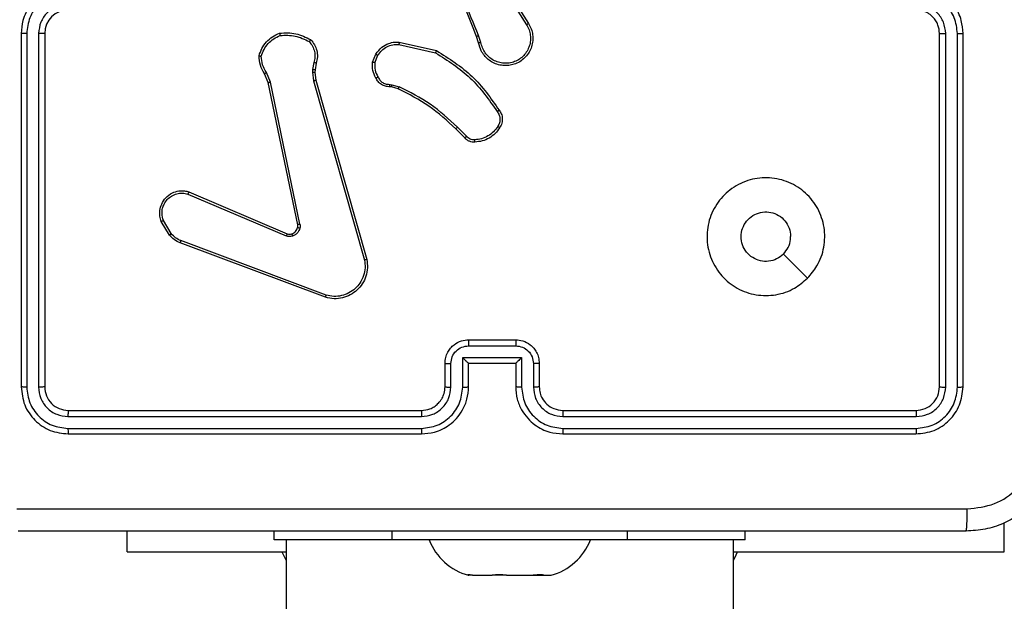
# Model space of a CAD drawing. Units: millimetres. Extents: x -892 to 491, y -203 to 499.
# Drawn here: x -67 to -59, y 51 to 55 of the extents above; entities that cross this region are included whole.
import ezdxf

# ---------------------------------------------------------------- set-up
doc = ezdxf.new("R2010")
doc.units = ezdxf.units.MM
doc.header["$PDSIZE"] = -1
doc.layers.add('VP-DIM', color=7, linetype='Continuous')
doc.layers.add('VP-EQ', color=7, linetype='Continuous', true_color=0x8a3492)
doc.dimstyles.get("Standard").update_dxf_attribs({"dimtxt": 14, "dimasz": 20, "dimexe": 20, "dimexo": 50, "dimgap": 20, "dimtad": 0, "dimdec": 0, "dimzin": 0, "dimdsep": 46, "dimtxsty": 'Standard', "dimcen": -0.09, "dimadec": 0, "dimazin": 0, "dimtfac": 1, "dimtdec": 4, "dimtofl": 0, "dimtmove": 0, "dimatfit": 3, "dimfxl": 70, "dimfxlon": 1, "dimtolj": 1, "dimtzin": 0, "dimarcsym": 0})

# ---------------------------------------------------------------- blocks, each defined once
blk = doc.blocks.new('*D102')
at = {"layer": 'Defpoints', "color": 0}
for p in [(270.1242, 478.863), (-247.6758, 18.863), (270.1242, 18.863)]:
    blk.add_point(p, dxfattribs=at)
at = {"layer": 'VP-DIM', "color": 0, "lineweight": -2}
for p, q in [((-247.6758, 408.863), (-247.6758, 498.863)), ((270.1242, 408.863), (270.1242, 498.863)), ((-227.6758, 478.863), (-26.3322, 478.863)), ((250.1242, 478.863), (46.3344, 478.863))]:
    blk.add_line(p, q, dxfattribs=at)
at = {"layer": 'VP-DIM', "color": 0}
for points in [[(-227.6758, 482.1963), (-227.6758, 475.5296), (-247.6758, 478.863)], [(250.1242, 475.5296), (250.1242, 482.1963), (270.1242, 478.863)]]:
    blk.add_solid(points, dxfattribs=at)
at = {"layer": 'VP-DIM', "color": 0, "insert": (10.0011, 478.863), "char_height": 14, "attachment_point": 5}
blk.add_mtext('\\A1;518', dxfattribs=at)
blk = doc.blocks.new('*D104')
at = {"layer": 'Defpoints', "color": 0}
for p in [(-62.8508, 60.7755), (-63.9508, -23.0495), (414.5992, -23.0495)]:
    blk.add_point(p, dxfattribs=at)
at = {"layer": 'VP-DIM', "color": 0, "lineweight": -2}
for p, q in [((414.5992, 60.7755), (414.5992, 80.7755)), ((344.5992, 60.7755), (434.5992, 60.7755)), ((344.5992, -23.0495), (434.5992, -23.0495)), ((414.5992, -23.0495), (414.5992, -43.0495))]:
    blk.add_line(p, q, dxfattribs=at)
at = {"layer": 'VP-DIM', "color": 0}
for points in [[(417.9325, 40.7755), (411.2658, 40.7755), (414.5992, 60.7755)], [(411.2658, -3.0495), (417.9325, -3.0495), (414.5992, -23.0495)]]:
    blk.add_solid(points, dxfattribs=at)
at = {"layer": 'VP-DIM', "color": 0, "insert": (414.5992, 21.7058), "char_height": 14, "attachment_point": 5, "rotation": 90}
blk.add_mtext('\\A1;84', dxfattribs=at)
blk = doc.blocks.new('1465')
at = {"color": 7, "linetype": 'Continuous', "lineweight": 25}
for p, q in [((-560.1121, 41.4347), (-559.92, 41.1293)), ((-560.0955, 41.4459), (-559.9032, 41.1401)), ((-564.2124, 41.0553), (-564.2124, 38.0553)), ((-564.1649, 41.0549), (-564.165, 38.0529)), ((-564.0649, 41.0549), (-564.0649, 38.0529)), ((-564.0124, 41.0553), (-564.0124, 38.0553)), ((-561.002, 40.9825), (-560.6847, 40.91)), ((-560.327, 40.975), (-560.3448, 41.0307)), ((-560.3073, 40.9783), (-560.3268, 41.0392)), ((-556.4124, 38.0553), (-556.4124, 41.0553)), ((-556.3598, 38.0529), (-556.3599, 41.0549)), ((-556.2598, 38.0529), (-556.2598, 41.0549)), ((-556.2124, 38.0553), (-556.2124, 41.0553)), ((-561.0038, 40.9624), (-560.6932, 40.8917)), ((-561.2273, 40.8109), (-561.1996, 40.8805)), ((-561.2078, 40.8069), (-561.1827, 40.8701)), ((-561.7366, 40.7482), (-561.7376, 40.7257)), ((-561.7376, 40.7257), (-561.729, 40.6525)), ((-561.7257, 40.8088), (-561.7366, 40.7482)), ((-561.7162, 40.7475), (-561.7172, 40.7251)), ((-561.7063, 40.8029), (-561.7162, 40.7475)), ((-562.1146, 40.6387), (-562.1461, 40.7134)), ((-562.0955, 40.6425), (-562.13, 40.7244)), ((-561.8446, 39.4355), (-562.0955, 40.6425)), ((-561.729, 40.6525), (-561.2962, 39.1315)), ((-561.7172, 40.7251), (-561.7094, 40.6582)), ((-561.7094, 40.6582), (-561.2765, 39.1368)), ((-561.8637, 39.432), (-562.1146, 40.6387)), ((-561.066, 40.601), (-561.0804, 40.603)), ((-561.0797, 40.6228), (-561.0634, 40.6206)), ((-561.0091, 40.5846), (-561.066, 40.601)), ((-561.0634, 40.6206), (-561.0011, 40.6026)), ((-560.4452, 40.1697), (-560.521, 40.2455)), ((-560.4302, 40.1825), (-560.5068, 40.2592)), ((-562.7963, 39.6924), (-561.9603, 39.3361)), ((-562.7888, 39.7117), (-561.952, 39.3551)), ((-562.9524, 39.344), (-563.0219, 39.4602)), ((-562.9374, 39.3558), (-563.0042, 39.4673)), ((-561.6283, 38.8152), (-562.8617, 39.278)), ((-561.6222, 38.8335), (-562.8553, 39.2962)), ((-560.4125, 38.4032), (-560.0122, 38.4032)), ((-560.4124, 38.4553), (-560.0124, 38.4553)), ((-560.4625, 38.3031), (-559.9622, 38.3031)), ((-560.4625, 38.053), (-560.4625, 38.3031)), ((-559.9622, 38.3031), (-559.9622, 38.053)), ((-560.6124, 38.0553), (-560.6124, 38.2553)), ((-560.5626, 38.053), (-560.5626, 38.2531)), ((-560.4124, 38.0553), (-560.4124, 38.2553)), ((-560.4124, 38.2553), (-560.4124, 38.2553)), ((-560.4124, 38.2553), (-560.0124, 38.2553)), ((-560.0124, 38.2553), (-560.0124, 38.0553)), ((-560.0124, 38.2553), (-560.0123, 38.2553)), ((-559.8621, 38.2531), (-559.8621, 38.053)), ((-559.8124, 38.2553), (-559.8124, 38.0553)), ((-563.8147, 37.8027), (-560.8128, 37.8028)), ((-563.8124, 37.8553), (-560.8124, 37.8553)), ((-559.6124, 37.8553), (-556.6124, 37.8553)), ((-559.612, 37.8028), (-556.61, 37.8027)), ((-563.8147, 37.7027), (-560.8128, 37.7027)), ((-563.8124, 37.6553), (-560.8124, 37.6553)), ((-559.6124, 37.6553), (-556.6124, 37.6553)), ((-559.612, 37.7027), (-556.61, 37.7027)), ((-563.3124, 36.6553), (-563.3124, 36.8303)), ((-562.0624, 36.7553), (-562.0624, 36.8303)), ((-558.0624, 36.7553), (-558.0624, 36.8303)), ((-561.0624, 36.7553), (-562.0624, 36.7553)), ((-561.9624, 36.7553), (-561.9624, -27.4447)), ((-559.0624, 36.7553), (-561.0624, 36.7553)), ((-558.0624, 36.7553), (-559.0624, 36.7553)), ((-558.1624, -27.4447), (-558.1624, 36.7553)), ((-563.3124, 36.6553), (-561.9624, 36.6553)), ((-558.1624, 36.6553), (-555.8624, 36.6553)), ((-560.4152, 36.4568), (-560.4113, 36.4553)), ((-560.4124, 36.4553), (-560.4113, 36.4553)), ((-560.3786, 36.4553), (-560.4113, 36.4553)), ((-560.3786, 36.4553), (-560.3894, 36.4568)), ((-560.3786, 36.4553), (-560.2127, 36.4553)), ((-560.2019, 36.4568), (-560.2127, 36.4553)), ((-560.0905, 36.4553), (-560.2127, 36.4553)), ((-560.0905, 36.4553), (-560.1053, 36.4568)), ((-560.0905, 36.4553), (-559.8638, 36.4553)), ((-559.849, 36.4568), (-559.8638, 36.4553)), ((-559.8638, 36.4553), (-559.7743, 36.4553)), ((-559.7743, 36.4553), (-559.7783, 36.4568)), ((-559.7743, 36.4553), (-559.7124, 36.4553))]:
    blk.add_line(p, q, dxfattribs=at)
at = {"color": 8, "linetype": 'Continuous', "lineweight": 25}
for p, q in [((-555.8624, 36.6553), (-555.8624, 36.9018)), ((-561.0624, 36.7553), (-561.0624, 36.8303)), ((-559.0624, 36.7553), (-559.0624, 36.8303))]:
    blk.add_line(p, q, dxfattribs=at)
at = {"color": 7, "linetype": 'Continuous', "lineweight": 25, "flags": 128}
for points in [[(-557.534, 38.9769), (-557.6364, 39.0793), (-557.7388, 39.1818)], [(-561.9974, 36.6553), (-561.9732, 36.6027), (-561.9624, 36.5834)], [(-558.1624, 36.5834), (-558.151, 36.6036), (-558.1274, 36.6553)]]:
    blk.add_lwpolyline(points, dxfattribs=at)
at = {"color": 7, "linetype": 'Continuous', "lineweight": 25}
for centre, radius, start, end in [((-563.8124, 41.0553), 0.2, 90.00049, 179.99877), ((-560.2828, 36.937), 0.4988, 201.36341, 254.94628), ((-559.8419, 36.937), 0.4988, 285.05372, 338.63659)]:
    blk.add_arc(centre, radius, start, end, dxfattribs=at)
for points, knots in [([(-560.3448, 41.0307), (-560.4067, 41.1833), (-560.5306, 41.4885), (-560.5346, 41.8179), (-560.5367, 41.9826)], [0, 0, 0, 0, 0.499999, 1, 1, 1, 1]), ([(-560.327, 41.0391), (-560.3696, 41.1381), (-560.4548, 41.3361), (-560.4889, 41.5489), (-560.506, 41.6553)], [0, 0, 0, 0, 0.499986, 1, 1, 1, 1]), ([(-563.8124, 41.4553), (-563.8474, 41.4526), (-563.9151, 41.4475), (-564.0061, 41.4091), (-564.0799, 41.3569), (-564.1501, 41.279), (-564.2025, 41.1766), (-564.2093, 41.0924), (-564.2124, 41.0553)], [0, 0, 0, 0, 0.167543, 0.323001, 0.466359, 0.597606, 0.822851, 1, 1, 1, 1]), ([(-563.8147, 41.4051), (-563.8604, 41.3996), (-563.9517, 41.3885), (-564.0492, 41.3214), (-564.1075, 41.2511), (-564.1519, 41.1699), (-564.1597, 41.1008), (-564.1649, 41.0549)], [0, 0, 0, 0, 0.2496193, 0.4992358, 0.6235737, 0.749877, 1, 1, 1, 1]), ([(-556.2124, 41.0553), (-556.2154, 41.0923), (-556.2222, 41.1765), (-556.2745, 41.2789), (-556.3447, 41.3568), (-556.4185, 41.4091), (-556.5096, 41.4475), (-556.5773, 41.4526), (-556.6124, 41.4553)], [0, 0, 0, 0, 0.176944, 0.402126, 0.533388, 0.676799, 0.83234, 1, 1, 1, 1]), ([(-556.2598, 41.0549), (-556.2654, 41.1007), (-556.2766, 41.1922), (-556.3566, 41.3083), (-556.4725, 41.3891), (-556.5642, 41.3998), (-556.6101, 41.4051)], [0, 0, 0, 0, 0.249911, 0.499852, 0.749545, 1, 1, 1, 1]), ([(-563.8147, 41.305), (-563.8475, 41.3012), (-563.9129, 41.2936), (-563.9957, 41.2359), (-564.0529, 41.153), (-564.0609, 41.0876), (-564.0649, 41.0549)], [0, 0, 0, 0, 0.2504569, 0.5001579, 0.7500981, 1, 1, 1, 1]), ([(-556.4124, 41.0553), (-556.4149, 41.0799), (-556.4188, 41.1177), (-556.4429, 41.1639), (-556.4663, 41.1935), (-556.4915, 41.2155), (-556.5199, 41.2337), (-556.5593, 41.2509), (-556.593, 41.2537), (-556.6124, 41.2553)], [0, 0, 0, 0, 0.233627, 0.360009, 0.492476, 0.592726, 0.679022, 0.814848, 1, 1, 1, 1]), ([(-556.3599, 41.0549), (-556.3639, 41.0876), (-556.3719, 41.153), (-556.429, 41.2359), (-556.5118, 41.2936), (-556.5773, 41.3012), (-556.6101, 41.305)], [0, 0, 0, 0, 0.2498888, 0.4998418, 0.7495445, 1, 1, 1, 1]), ([(-562.0177, 41.0582), (-561.971, 41.0606), (-561.8778, 41.0653), (-561.7945, 41.0232), (-561.7528, 41.0021)], [0, 0, 0, 0, 0.499997, 1, 1, 1, 1]), ([(-559.9032, 41.1401), (-559.8948, 41.1251), (-559.8781, 41.0951), (-559.8664, 41.0445), (-559.8653, 40.9929), (-559.8756, 40.9429), (-559.8963, 40.8966), (-559.9265, 40.8556), (-559.9661, 40.8212), (-560.0114, 40.7973), (-560.0596, 40.7839), (-560.1089, 40.7808), (-560.1596, 40.7886), (-560.2207, 40.8127), (-560.2711, 40.8546), (-560.3106, 40.9132), (-560.3208, 40.9518), (-560.327, 40.975)], [0, 0, 0, 0, 0.062543, 0.12509, 0.18763, 0.250176, 0.310207, 0.371909, 0.435277, 0.500309, 0.557568, 0.617264, 0.679397, 0.743964, 0.8553, 0.912915, 1, 1, 1, 1]), ([(-559.92, 41.1293), (-559.9124, 41.1156), (-559.8971, 41.0881), (-559.8863, 41.0419), (-559.8853, 40.9948), (-559.8948, 40.9484), (-559.9142, 40.9053), (-559.9427, 40.8676), (-559.9787, 40.837), (-560.0206, 40.8151), (-560.0662, 40.8028), (-560.1134, 40.8011), (-560.1599, 40.8096), (-560.2034, 40.8281), (-560.2417, 40.8558), (-560.2729, 40.8912), (-560.2963, 40.9325), (-560.3036, 40.963), (-560.3073, 40.9783)], [0, 0, 0, 0, 0.062508, 0.125015, 0.187506, 0.250017, 0.312503, 0.375012, 0.437509, 0.500007, 0.562506, 0.624999, 0.687513, 0.749988, 0.812497, 0.874995, 0.937503, 1, 1, 1, 1]), ([(-559.9032, 41.1401), (-559.9034, 41.1399), (-559.904, 41.1396), (-559.9078, 41.1371), (-559.9134, 41.1335), (-559.9178, 41.1307), (-559.92, 41.1293)], [0, 0, 0, 0, 0.250228, 0.499985, 0.749914, 1, 1, 1, 1]), ([(-564.1649, 41.0549), (-564.1712, 41.0549), (-564.1838, 41.0549), (-564.1994, 41.055), (-564.2102, 41.0551), (-564.2116, 41.0552), (-564.2124, 41.0553)], [0, 0, 0, 0, 0.2501458, 0.5000238, 0.7498389, 1, 1, 1, 1]), ([(-564.0124, 41.0553), (-564.0126, 41.0552), (-564.013, 41.0552), (-564.0162, 41.0551), (-564.0211, 41.055), (-564.0277, 41.055), (-564.0357, 41.0549), (-564.0449, 41.0549), (-564.0547, 41.0549), (-564.0615, 41.0549), (-564.0649, 41.0549)], [0, 0, 0, 0, 0.125076, 0.250232, 0.375238, 0.500019, 0.624763, 0.749803, 0.874956, 1, 1, 1, 1]), ([(-562.1921, 40.8655), (-562.185, 40.8869), (-562.1707, 40.9298), (-562.1305, 40.985), (-562.0796, 41.0305), (-562.0383, 41.049), (-562.0177, 41.0582)], [0, 0, 0, 0, 0.250002, 0.499994, 0.75, 1, 1, 1, 1]), ([(-562.1726, 40.8627), (-562.1659, 40.8821), (-562.1523, 40.921), (-562.1152, 40.9709), (-562.0692, 41.0127), (-562.0319, 41.0299), (-562.0132, 41.0385)], [0, 0, 0, 0, 0.2498938, 0.5000076, 0.7501178, 1, 1, 1, 1]), ([(-562.0177, 41.0582), (-562.0176, 41.058), (-562.0176, 41.0574), (-562.0169, 41.0543), (-562.0161, 41.0506), (-562.0153, 41.0471), (-562.0143, 41.043), (-562.0135, 41.04), (-562.0132, 41.0385)], [0, 0, 0, 0, 0.211495, 0.448006, 0.576137, 0.710859, 0.852196, 1, 1, 1, 1]), ([(-562.0132, 41.0385), (-561.9697, 41.0405), (-561.8828, 41.0443), (-561.8049, 41.0057), (-561.7659, 40.9863)], [0, 0, 0, 0, 0.5, 1, 1, 1, 1]), ([(-561.7528, 41.0021), (-561.753, 41.002), (-561.7533, 41.0016), (-561.7555, 40.9989), (-561.758, 40.9959), (-561.7604, 40.993), (-561.763, 40.9898), (-561.7649, 40.9875), (-561.7659, 40.9863)], [0, 0, 0, 0, 0.219188, 0.458201, 0.585627, 0.718502, 0.856704, 1, 1, 1, 1]), ([(-561.7659, 40.9863), (-561.7558, 40.9739), (-561.7358, 40.949), (-561.7196, 40.9035), (-561.7146, 40.8554), (-561.722, 40.8244), (-561.7257, 40.8088)], [0, 0, 0, 0, 0.250025, 0.499994, 0.749976, 1, 1, 1, 1]), ([(-561.7528, 41.0021), (-561.7416, 40.9887), (-561.719, 40.9616), (-561.7002, 40.9111), (-561.6936, 40.8566), (-561.702, 40.8209), (-561.7063, 40.8029)], [0, 0, 0, 0, 0.243045, 0.490745, 0.743052, 1, 1, 1, 1]), ([(-561.1996, 40.8805), (-561.1838, 40.9016), (-561.1548, 40.9401), (-561.0959, 40.9711), (-561.0451, 40.9836), (-561.0149, 40.9828), (-561.002, 40.9825)], [0, 0, 0, 0, 0.334596, 0.612975, 0.834849, 1, 1, 1, 1]), ([(-561.002, 40.9825), (-561.0021, 40.9822), (-561.0022, 40.9815), (-561.0026, 40.9769), (-561.0031, 40.9703), (-561.0036, 40.965), (-561.0038, 40.9624)], [0, 0, 0, 0, 0.2501173, 0.4998622, 0.7498628, 1, 1, 1, 1]), ([(-560.3448, 41.0307), (-560.3444, 41.0308), (-560.3437, 41.0311), (-560.339, 41.0334), (-560.3332, 41.0362), (-560.3291, 41.0381), (-560.327, 41.0391)], [0, 0, 0, 0, 0.279788, 0.559016, 0.77946, 1, 1, 1, 1]), ([(-560.3073, 40.9783), (-560.3098, 40.9778), (-560.315, 40.9769), (-560.3215, 40.9758), (-560.326, 40.9751), (-560.3266, 40.975), (-560.327, 40.975)], [0, 0, 0, 0, 0.250201, 0.500011, 0.749818, 1, 1, 1, 1]), ([(-556.4124, 41.0553), (-556.4122, 41.0552), (-556.4117, 41.0552), (-556.4085, 41.0551), (-556.4037, 41.055), (-556.3971, 41.055), (-556.389, 41.0549), (-556.3799, 41.0549), (-556.37, 41.0549), (-556.3633, 41.0549), (-556.3599, 41.0549)], [0, 0, 0, 0, 0.125026, 0.250198, 0.375276, 0.499999, 0.624738, 0.749809, 0.874959, 1, 1, 1, 1]), ([(-556.2598, 41.0549), (-556.2535, 41.0549), (-556.241, 41.0549), (-556.2253, 41.055), (-556.2145, 41.0551), (-556.2131, 41.0552), (-556.2124, 41.0553)], [0, 0, 0, 0, 0.250159, 0.499999, 0.749832, 1, 1, 1, 1]), ([(-561.1827, 40.8701), (-561.1724, 40.8845), (-561.1518, 40.9134), (-561.1074, 40.9437), (-561.057, 40.9623), (-561.0215, 40.9624), (-561.0038, 40.9624)], [0, 0, 0, 0, 0.250038, 0.500004, 0.749963, 1, 1, 1, 1]), ([(-560.6847, 40.91), (-560.6848, 40.9099), (-560.685, 40.9094), (-560.6863, 40.9067), (-560.6878, 40.9033), (-560.6894, 40.8999), (-560.6912, 40.896), (-560.6925, 40.8932), (-560.6932, 40.8917)], [0, 0, 0, 0, 0.20215, 0.435737, 0.564591, 0.701592, 0.846941, 1, 1, 1, 1]), ([(-560.6847, 40.91), (-560.5782, 40.8426), (-560.3671, 40.7091), (-560.2235, 40.5047), (-560.1524, 40.4035)], [0, 0, 0, 0, 0.504655, 1, 1, 1, 1]), ([(-562.1921, 40.8655), (-562.1919, 40.8654), (-562.1914, 40.8653), (-562.1883, 40.8649), (-562.1846, 40.8643), (-562.1811, 40.8638), (-562.177, 40.8633), (-562.1741, 40.8629), (-562.1726, 40.8627)], [0, 0, 0, 0, 0.214958, 0.452738, 0.580525, 0.714347, 0.854302, 1, 1, 1, 1]), ([(-562.1461, 40.7134), (-562.1595, 40.737), (-562.1863, 40.7843), (-562.1902, 40.8384), (-562.1921, 40.8655)], [0, 0, 0, 0, 0.499979, 1, 1, 1, 1]), ([(-562.13, 40.7244), (-562.1422, 40.7459), (-562.1666, 40.7888), (-562.1706, 40.8381), (-562.1726, 40.8627)], [0, 0, 0, 0, 0.500012, 1, 1, 1, 1]), ([(-561.1998, 40.6771), (-561.2105, 40.6982), (-561.2319, 40.7402), (-561.2288, 40.7873), (-561.2273, 40.8109)], [0, 0, 0, 0, 0.499987, 1, 1, 1, 1]), ([(-561.2078, 40.8069), (-561.2093, 40.8072), (-561.2121, 40.8077), (-561.2161, 40.8085), (-561.2196, 40.8092), (-561.2233, 40.8099), (-561.2265, 40.8106), (-561.227, 40.8108), (-561.2273, 40.8109)], [0, 0, 0, 0, 0.141378, 0.278281, 0.410407, 0.537675, 0.777848, 1, 1, 1, 1]), ([(-561.1996, 40.8805), (-561.1993, 40.8803), (-561.1987, 40.8798), (-561.1942, 40.877), (-561.1886, 40.8736), (-561.1846, 40.8712), (-561.1827, 40.8701)], [0, 0, 0, 0, 0.279865, 0.559036, 0.779452, 1, 1, 1, 1]), ([(-560.6932, 40.8917), (-560.5893, 40.8257), (-560.3814, 40.6938), (-560.2397, 40.4925), (-560.1689, 40.3918)], [0, 0, 0, 0, 0.49999, 1, 1, 1, 1]), ([(-561.7172, 40.7251), (-561.7176, 40.725), (-561.7184, 40.725), (-561.7238, 40.7252), (-561.7306, 40.7254), (-561.7352, 40.7256), (-561.7376, 40.7257)], [0, 0, 0, 0, 0.279719, 0.55899, 0.779472, 1, 1, 1, 1]), ([(-561.7162, 40.7475), (-561.7166, 40.7475), (-561.7174, 40.7475), (-561.7229, 40.7476), (-561.7296, 40.7479), (-561.7342, 40.7481), (-561.7366, 40.7482)], [0, 0, 0, 0, 0.279868, 0.559102, 0.779461, 1, 1, 1, 1]), ([(-561.7063, 40.8029), (-561.7067, 40.803), (-561.7074, 40.8031), (-561.7126, 40.8047), (-561.719, 40.8067), (-561.7234, 40.8081), (-561.7257, 40.8088)], [0, 0, 0, 0, 0.279728, 0.559028, 0.779475, 1, 1, 1, 1]), ([(-561.2078, 40.8069), (-561.2091, 40.7857), (-561.2115, 40.7432), (-561.1921, 40.7053), (-561.1823, 40.6863)], [0, 0, 0, 0, 0.500008, 1, 1, 1, 1]), ([(-562.1461, 40.7134), (-562.1458, 40.7137), (-562.1452, 40.7141), (-562.141, 40.717), (-562.1356, 40.7206), (-562.1319, 40.7231), (-562.13, 40.7244)], [0, 0, 0, 0, 0.279547, 0.559001, 0.779248, 1, 1, 1, 1]), ([(-562.1146, 40.6387), (-562.1143, 40.6387), (-562.1137, 40.6388), (-562.1094, 40.6396), (-562.1031, 40.6409), (-562.098, 40.642), (-562.0955, 40.6425)], [0, 0, 0, 0, 0.249893, 0.499924, 0.749554, 1, 1, 1, 1]), ([(-561.7094, 40.6582), (-561.7097, 40.6581), (-561.7103, 40.6579), (-561.7148, 40.6565), (-561.7213, 40.6547), (-561.7264, 40.6532), (-561.729, 40.6525)], [0, 0, 0, 0, 0.250145, 0.499959, 0.749813, 1, 1, 1, 1]), ([(-561.1998, 40.6771), (-561.1996, 40.6772), (-561.1991, 40.6775), (-561.1961, 40.679), (-561.1927, 40.6808), (-561.1896, 40.6825), (-561.1861, 40.6843), (-561.1836, 40.6857), (-561.1823, 40.6863)], [0, 0, 0, 0, 0.226496, 0.467893, 0.594796, 0.72591, 0.861083, 1, 1, 1, 1]), ([(-561.0804, 40.603), (-561.0933, 40.6036), (-561.1188, 40.6048), (-561.1536, 40.621), (-561.1823, 40.6451), (-561.194, 40.6665), (-561.1998, 40.6771)], [0, 0, 0, 0, 0.258018, 0.510689, 0.758033, 1, 1, 1, 1]), ([(-561.1823, 40.6863), (-561.1772, 40.6769), (-561.167, 40.6579), (-561.1418, 40.6371), (-561.112, 40.6239), (-561.0905, 40.6232), (-561.0797, 40.6228)], [0, 0, 0, 0, 0.250072, 0.499996, 0.749935, 1, 1, 1, 1]), ([(-561.0804, 40.603), (-561.0804, 40.6033), (-561.0804, 40.6038), (-561.0803, 40.6072), (-561.0802, 40.6111), (-561.08, 40.6146), (-561.0799, 40.6186), (-561.0798, 40.6214), (-561.0797, 40.6228)], [0, 0, 0, 0, 0.227565, 0.469459, 0.596373, 0.727049, 0.861643, 1, 1, 1, 1]), ([(-561.066, 40.601), (-561.0659, 40.6014), (-561.0659, 40.6022), (-561.0652, 40.6073), (-561.0643, 40.6138), (-561.0637, 40.6183), (-561.0634, 40.6206)], [0, 0, 0, 0, 0.2795219, 0.5589902, 0.7793195, 1, 1, 1, 1]), ([(-561.0091, 40.5846), (-561.0089, 40.585), (-561.0086, 40.5857), (-561.0065, 40.5904), (-561.0039, 40.5964), (-561.002, 40.6005), (-561.0011, 40.6026)], [0, 0, 0, 0, 0.279585, 0.558881, 0.779144, 1, 1, 1, 1]), ([(-560.521, 40.2455), (-560.5944, 40.3133), (-560.7413, 40.4491), (-560.9198, 40.5394), (-561.0091, 40.5846)], [0, 0, 0, 0, 0.499998, 1, 1, 1, 1]), ([(-560.5068, 40.2592), (-560.5812, 40.3279), (-560.73, 40.4653), (-560.9107, 40.5569), (-561.0011, 40.6026)], [0, 0, 0, 0, 0.500003, 1, 1, 1, 1]), ([(-560.1524, 40.4035), (-560.1526, 40.4033), (-560.153, 40.403), (-560.1559, 40.4009), (-560.1591, 40.3986), (-560.162, 40.3966), (-560.1653, 40.3942), (-560.1677, 40.3926), (-560.1689, 40.3918)], [0, 0, 0, 0, 0.228522, 0.470831, 0.597644, 0.728094, 0.862334, 1, 1, 1, 1]), ([(-560.1689, 40.3918), (-560.1627, 40.3824), (-560.1503, 40.3635), (-560.1443, 40.3298), (-560.1481, 40.2958), (-560.1591, 40.2762), (-560.1647, 40.2664)], [0, 0, 0, 0, 0.250059, 0.500007, 0.74994, 1, 1, 1, 1]), ([(-560.1524, 40.4035), (-560.1461, 40.3939), (-560.1315, 40.3718), (-560.1233, 40.3293), (-560.1293, 40.2875), (-560.1427, 40.2648), (-560.1479, 40.2559)], [0, 0, 0, 0, 0.218519, 0.5001, 0.804028, 1, 1, 1, 1]), ([(-560.521, 40.2455), (-560.5207, 40.2457), (-560.5203, 40.2461), (-560.517, 40.2492), (-560.5124, 40.2538), (-560.5087, 40.2574), (-560.5068, 40.2592)], [0, 0, 0, 0, 0.249885, 0.49987, 0.749509, 1, 1, 1, 1]), ([(-560.1647, 40.2664), (-560.1761, 40.2503), (-560.1989, 40.2182), (-560.2471, 40.1832), (-560.3015, 40.1588), (-560.3408, 40.1551), (-560.3604, 40.1532)], [0, 0, 0, 0, 0.249886, 0.500013, 0.750139, 1, 1, 1, 1]), ([(-560.1479, 40.2559), (-560.1601, 40.2385), (-560.1846, 40.2037), (-560.2365, 40.1655), (-560.2954, 40.1395), (-560.3377, 40.1356), (-560.3589, 40.1336)], [0, 0, 0, 0, 0.250009, 0.500007, 0.750001, 1, 1, 1, 1]), ([(-560.1479, 40.2559), (-560.1481, 40.256), (-560.1486, 40.2562), (-560.1514, 40.258), (-560.1546, 40.26), (-560.1576, 40.2619), (-560.161, 40.2641), (-560.1635, 40.2656), (-560.1647, 40.2664)], [0, 0, 0, 0, 0.222724, 0.463038, 0.590211, 0.72224, 0.858932, 1, 1, 1, 1]), ([(-560.4452, 40.1697), (-560.445, 40.1699), (-560.4446, 40.1701), (-560.4422, 40.1722), (-560.4394, 40.1746), (-560.4367, 40.1769), (-560.4336, 40.1796), (-560.4313, 40.1816), (-560.4302, 40.1825)], [0, 0, 0, 0, 0.212616, 0.449784, 0.577732, 0.71212, 0.853079, 1, 1, 1, 1]), ([(-560.3589, 40.1336), (-560.3668, 40.1332), (-560.3827, 40.1324), (-560.4062, 40.1389), (-560.4283, 40.1509), (-560.4395, 40.1634), (-560.4452, 40.1697)], [0, 0, 0, 0, 0.2400847, 0.4867846, 0.7400974, 1, 1, 1, 1]), ([(-560.3604, 40.1532), (-560.3671, 40.1528), (-560.3803, 40.1521), (-560.3996, 40.1576), (-560.4171, 40.1675), (-560.4258, 40.1775), (-560.4302, 40.1825)], [0, 0, 0, 0, 0.2500453, 0.5000363, 0.7499783, 1, 1, 1, 1]), ([(-560.3589, 40.1336), (-560.359, 40.1339), (-560.359, 40.1345), (-560.3593, 40.1388), (-560.3598, 40.1453), (-560.3602, 40.1506), (-560.3604, 40.1532)], [0, 0, 0, 0, 0.242143, 0.489662, 0.741823, 1, 1, 1, 1]), ([(-557.534, 38.9769), (-557.5696, 38.9467), (-557.6481, 38.8804), (-557.802, 38.8284), (-557.9724, 38.8281), (-558.1343, 38.8839), (-558.2672, 38.9913), (-558.3591, 39.1357), (-558.3956, 39.3029), (-558.3769, 39.4735), (-558.3014, 39.6266), (-558.1794, 39.7477), (-558.0257, 39.8208), (-557.8548, 39.8382), (-557.6887, 39.7998), (-557.5443, 39.7068), (-557.4391, 39.5725), (-557.384, 39.4102), (-557.3866, 39.2395), (-557.4395, 39.0876), (-557.505, 39.0108), (-557.534, 38.9769)], [0, 0, 0, 0, 0.044524, 0.097905, 0.151703, 0.205541, 0.258935, 0.312783, 0.366705, 0.419996, 0.474538, 0.52707, 0.582038, 0.634414, 0.689049, 0.74252, 0.79617, 0.849854, 0.903702, 0.95743, 1, 1, 1, 1]), ([(-563.0219, 39.4602), (-563.0264, 39.4743), (-563.0361, 39.5045), (-563.0361, 39.5556), (-563.0211, 39.6106), (-562.9857, 39.6641), (-562.9332, 39.7031), (-562.876, 39.7203), (-562.8277, 39.7215), (-562.8005, 39.7147), (-562.7888, 39.7117)], [0, 0, 0, 0, 0.103764, 0.221721, 0.353875, 0.500176, 0.664938, 0.803243, 0.914963, 1, 1, 1, 1]), ([(-563.0042, 39.4673), (-563.0096, 39.4869), (-563.0192, 39.521), (-563.0131, 39.5691), (-562.998, 39.6099), (-562.9726, 39.6467), (-562.9353, 39.6772), (-562.8911, 39.6959), (-562.8431, 39.7025), (-562.8119, 39.6958), (-562.7963, 39.6924)], [0, 0, 0, 0, 0.158648, 0.276897, 0.374882, 0.500003, 0.624984, 0.750023, 0.874994, 1, 1, 1, 1]), ([(-562.7888, 39.7117), (-562.7889, 39.7115), (-562.7892, 39.7111), (-562.7904, 39.7081), (-562.7918, 39.7045), (-562.7931, 39.701), (-562.7947, 39.6969), (-562.7958, 39.6939), (-562.7963, 39.6924)], [0, 0, 0, 0, 0.2056259, 0.4403319, 0.5689512, 0.7051058, 0.8488215, 1, 1, 1, 1]), ([(-557.7389, 39.1818), (-557.7572, 39.1667), (-557.7939, 39.1366), (-557.8638, 39.1178), (-557.9353, 39.1216), (-558.0017, 39.1493), (-558.0551, 39.1973), (-558.0897, 39.2604), (-558.1014, 39.3314), (-558.0889, 39.4022), (-558.0538, 39.4649), (-557.9999, 39.5123), (-557.9333, 39.5393), (-557.8616, 39.5427), (-557.7928, 39.5222), (-557.7345, 39.4801), (-557.6937, 39.4211), (-557.6785, 39.3678), (-557.6776, 39.3373), (-557.6774, 39.3303)], [0, 0, 0, 0, 0.061295, 0.12259, 0.1839, 0.24527, 0.306658, 0.368102, 0.429516, 0.490917, 0.552224, 0.613532, 0.674778, 0.736098, 0.797423, 0.858837, 0.920275, 0.981705, 1, 1, 1, 1]), ([(-563.0219, 39.4602), (-563.0216, 39.4603), (-563.0211, 39.4605), (-563.017, 39.4621), (-563.0112, 39.4645), (-563.0065, 39.4664), (-563.0042, 39.4673)], [0, 0, 0, 0, 0.250178, 0.499933, 0.749835, 1, 1, 1, 1]), ([(-561.914, 39.3538), (-561.908, 39.3564), (-561.8961, 39.3616), (-561.8815, 39.3746), (-561.87, 39.3904), (-561.8661, 39.4027), (-561.8641, 39.4089)], [0, 0, 0, 0, 0.249999, 0.499986, 0.749987, 1, 1, 1, 1]), ([(-561.8451, 39.4036), (-561.8475, 39.396), (-561.8525, 39.3805), (-561.8672, 39.3607), (-561.8854, 39.3441), (-561.9004, 39.3376), (-561.9078, 39.3344)], [0, 0, 0, 0, 0.246372, 0.499999, 0.751704, 1, 1, 1, 1]), ([(-561.8641, 39.4089), (-561.8634, 39.4127), (-561.862, 39.4204), (-561.8631, 39.4282), (-561.8637, 39.432)], [0, 0, 0, 0, 0.500067, 1, 1, 1, 1]), ([(-561.8641, 39.4089), (-561.8638, 39.4087), (-561.8632, 39.4084), (-561.8589, 39.4072), (-561.8526, 39.4055), (-561.8476, 39.4042), (-561.8451, 39.4036)], [0, 0, 0, 0, 0.250003, 0.499933, 0.749527, 1, 1, 1, 1]), ([(-561.8446, 39.4355), (-561.8474, 39.435), (-561.853, 39.4338), (-561.8593, 39.4326), (-561.863, 39.432), (-561.8635, 39.432), (-561.8637, 39.432)], [0, 0, 0, 0, 0.280156, 0.559287, 0.779749, 1, 1, 1, 1]), ([(-561.8446, 39.4355), (-561.8437, 39.4302), (-561.8421, 39.4195), (-561.8441, 39.4089), (-561.8451, 39.4036)], [0, 0, 0, 0, 0.499154, 1, 1, 1, 1]), ([(-562.9524, 39.344), (-562.9521, 39.3442), (-562.9515, 39.3446), (-562.9476, 39.3478), (-562.9426, 39.3517), (-562.9392, 39.3545), (-562.9374, 39.3558)], [0, 0, 0, 0, 0.279677, 0.559075, 0.779303, 1, 1, 1, 1]), ([(-562.8617, 39.278), (-562.8792, 39.2861), (-562.9139, 39.3019), (-562.9396, 39.3301), (-562.9524, 39.344)], [0, 0, 0, 0, 0.50557, 1, 1, 1, 1]), ([(-562.8553, 39.2962), (-562.871, 39.3033), (-562.9024, 39.3177), (-562.9257, 39.3431), (-562.9374, 39.3558)], [0, 0, 0, 0, 0.499988, 1, 1, 1, 1]), ([(-561.952, 39.3551), (-561.9522, 39.3548), (-561.9526, 39.354), (-561.9548, 39.3489), (-561.9575, 39.3427), (-561.9594, 39.3383), (-561.9603, 39.3361)], [0, 0, 0, 0, 0.279846, 0.559071, 0.779499, 1, 1, 1, 1]), ([(-561.9078, 39.3344), (-561.9166, 39.3322), (-561.9343, 39.328), (-561.9516, 39.3334), (-561.9603, 39.3361)], [0, 0, 0, 0, 0.500002, 1, 1, 1, 1]), ([(-561.952, 39.3551), (-561.946, 39.3532), (-561.9335, 39.3492), (-561.9207, 39.3522), (-561.914, 39.3538)], [0, 0, 0, 0, 0.477886, 1, 1, 1, 1]), ([(-561.914, 39.3538), (-561.9139, 39.3534), (-561.9138, 39.3526), (-561.9122, 39.3474), (-561.9101, 39.341), (-561.9086, 39.3366), (-561.9078, 39.3344)], [0, 0, 0, 0, 0.279711, 0.55899, 0.7795, 1, 1, 1, 1]), ([(-557.7389, 39.1818), (-557.7239, 39.2001), (-557.6938, 39.2367), (-557.6788, 39.2913), (-557.6776, 39.3225), (-557.6774, 39.3303)], [0, 0, 0, 0, 0.428913, 0.857847, 1, 1, 1, 1]), ([(-562.8617, 39.278), (-562.8616, 39.2784), (-562.8614, 39.2792), (-562.8598, 39.2839), (-562.8577, 39.2899), (-562.8561, 39.2941), (-562.8553, 39.2962)], [0, 0, 0, 0, 0.279658, 0.559106, 0.779399, 1, 1, 1, 1]), ([(-561.2765, 39.1368), (-561.2735, 39.1131), (-561.2674, 39.0656), (-561.2817, 38.9944), (-561.3124, 38.9292), (-561.3583, 38.8748), (-561.416, 38.8338), (-561.4823, 38.8085), (-561.5556, 38.7995), (-561.6038, 38.8099), (-561.6283, 38.8152)], [0, 0, 0, 0, 0.124964, 0.249936, 0.374926, 0.499928, 0.619424, 0.7426, 0.869456, 1, 1, 1, 1]), ([(-561.2765, 39.1368), (-561.2767, 39.1367), (-561.2772, 39.1365), (-561.2803, 39.1355), (-561.284, 39.1345), (-561.2876, 39.1336), (-561.2917, 39.1325), (-561.2947, 39.1318), (-561.2962, 39.1315)], [0, 0, 0, 0, 0.2118771, 0.4485936, 0.5766853, 0.7113365, 0.8525664, 1, 1, 1, 1]), ([(-561.2962, 39.1315), (-561.2935, 39.1095), (-561.2881, 39.0655), (-561.3017, 38.9975), (-561.3311, 38.9374), (-561.3748, 38.887), (-561.4278, 38.8497), (-561.4904, 38.8268), (-561.5572, 38.8193), (-561.6006, 38.8287), (-561.6222, 38.8335)], [0, 0, 0, 0, 0.125034, 0.249977, 0.386889, 0.499972, 0.624981, 0.749992, 0.874993, 1, 1, 1, 1]), ([(-561.6283, 38.8152), (-561.6282, 38.8154), (-561.6281, 38.8158), (-561.6272, 38.8186), (-561.6261, 38.8219), (-561.625, 38.8252), (-561.6237, 38.8291), (-561.6227, 38.832), (-561.6222, 38.8335)], [0, 0, 0, 0, 0.202424, 0.43613, 0.565046, 0.701937, 0.847046, 1, 1, 1, 1]), ([(-560.6124, 38.2553), (-560.6112, 38.2719), (-560.6088, 38.3041), (-560.5913, 38.3481), (-560.5669, 38.3847), (-560.529, 38.4209), (-560.4768, 38.4496), (-560.4325, 38.4535), (-560.4124, 38.4553)], [0, 0, 0, 0, 0.158755, 0.30792, 0.447502, 0.577497, 0.807754, 1, 1, 1, 1]), ([(-560.5626, 38.2531), (-560.5603, 38.2728), (-560.5557, 38.312), (-560.5211, 38.3617), (-560.4714, 38.396), (-560.4321, 38.4008), (-560.4125, 38.4032)], [0, 0, 0, 0, 0.250457, 0.500154, 0.750094, 1, 1, 1, 1]), ([(-560.4124, 38.4553), (-560.4124, 38.4551), (-560.4124, 38.4546), (-560.4124, 38.4515), (-560.4124, 38.4467), (-560.4125, 38.4401), (-560.4125, 38.4321), (-560.4125, 38.4231), (-560.4125, 38.4133), (-560.4125, 38.4066), (-560.4125, 38.4032)], [0, 0, 0, 0, 0.12504, 0.250235, 0.375249, 0.50004, 0.624735, 0.749793, 0.874944, 1, 1, 1, 1]), ([(-560.0124, 38.4553), (-560.0124, 38.4551), (-560.0123, 38.4547), (-560.0123, 38.4515), (-560.0123, 38.4467), (-560.0123, 38.4401), (-560.0123, 38.4321), (-560.0122, 38.4231), (-560.0122, 38.4133), (-560.0122, 38.4066), (-560.0122, 38.4032)], [0, 0, 0, 0, 0.125044, 0.250173, 0.375257, 0.499995, 0.624741, 0.749803, 0.874939, 1, 1, 1, 1]), ([(-560.0124, 38.4553), (-559.9921, 38.4535), (-559.9477, 38.4495), (-559.8954, 38.4207), (-559.8576, 38.3844), (-559.8333, 38.3478), (-559.8159, 38.3039), (-559.8135, 38.2718), (-559.8124, 38.2553)], [0, 0, 0, 0, 0.193153, 0.423718, 0.553633, 0.692994, 0.841788, 1, 1, 1, 1]), ([(-560.0122, 38.4032), (-559.9926, 38.4008), (-559.9534, 38.396), (-559.9036, 38.3617), (-559.869, 38.312), (-559.8644, 38.2728), (-559.8621, 38.2531)], [0, 0, 0, 0, 0.249906, 0.499847, 0.749543, 1, 1, 1, 1]), ([(-560.4625, 38.3031), (-560.457, 38.2976), (-560.4459, 38.2867), (-560.4325, 38.2735), (-560.423, 38.2645), (-560.4174, 38.2592), (-560.4135, 38.2559), (-560.4128, 38.2555), (-560.4124, 38.2553)], [0, 0, 0, 0, 0.251467, 0.502483, 0.646474, 0.775732, 0.892512, 1, 1, 1, 1]), ([(-559.9622, 38.3031), (-559.9677, 38.2976), (-559.9788, 38.2866), (-559.9922, 38.2735), (-560.0017, 38.2645), (-560.0074, 38.2593), (-560.0112, 38.2559), (-560.0119, 38.2555), (-560.0123, 38.2553)], [0, 0, 0, 0, 0.251492, 0.502508, 0.646488, 0.775698, 0.892504, 1, 1, 1, 1]), ([(-560.6124, 38.2553), (-560.6114, 38.2549), (-560.6095, 38.2543), (-560.5962, 38.2536), (-560.5798, 38.2532), (-560.5683, 38.2531), (-560.5626, 38.2531)], [0, 0, 0, 0, 0.279843, 0.559059, 0.779495, 1, 1, 1, 1]), ([(-559.8124, 38.2553), (-559.8133, 38.2549), (-559.8153, 38.2543), (-559.8285, 38.2536), (-559.8449, 38.2532), (-559.8564, 38.2531), (-559.8621, 38.2531)], [0, 0, 0, 0, 0.279851, 0.559097, 0.779495, 1, 1, 1, 1]), ([(-564.165, 38.0529), (-564.172, 38.053), (-564.186, 38.0531), (-564.2016, 38.0537), (-564.2107, 38.0545), (-564.2118, 38.055), (-564.2124, 38.0553)], [0, 0, 0, 0, 0.2798325, 0.5591055, 0.7795458, 1, 1, 1, 1]), ([(-564.2124, 38.0553), (-564.2064, 38.0029), (-564.1943, 37.8981), (-564.1019, 37.7659), (-563.9696, 37.6733), (-563.8648, 37.6613), (-563.8124, 37.6553)], [0, 0, 0, 0, 0.249958, 0.499867, 0.749849, 1, 1, 1, 1]), ([(-564.165, 38.0529), (-564.1594, 38.0072), (-564.1484, 37.9159), (-564.0812, 37.8182), (-564.0108, 37.76), (-563.9296, 37.7157), (-563.8606, 37.7079), (-563.8147, 37.7027)], [0, 0, 0, 0, 0.249622, 0.499226, 0.62382, 0.749846, 1, 1, 1, 1]), ([(-564.0124, 38.0553), (-564.0134, 38.0549), (-564.0155, 38.0542), (-564.0296, 38.0534), (-564.047, 38.0529), (-564.0589, 38.0529), (-564.0649, 38.0529)], [0, 0, 0, 0, 0.2798212, 0.5590082, 0.7794522, 1, 1, 1, 1]), ([(-564.0649, 38.0529), (-564.0612, 38.0201), (-564.0556, 37.9709), (-564.0239, 37.9128), (-563.9823, 37.8626), (-563.9126, 37.8146), (-563.8474, 37.8067), (-563.8147, 37.8027)], [0, 0, 0, 0, 0.250153, 0.376176, 0.500776, 0.750383, 1, 1, 1, 1]), ([(-564.0124, 38.0553), (-564.0094, 38.0291), (-564.0034, 37.9767), (-563.9571, 37.9106), (-563.891, 37.8643), (-563.8386, 37.8583), (-563.8124, 37.8553)], [0, 0, 0, 0, 0.250015, 0.499875, 0.749791, 1, 1, 1, 1]), ([(-560.8128, 37.7027), (-560.767, 37.7083), (-560.6754, 37.7195), (-560.5593, 37.7995), (-560.4785, 37.9154), (-560.4679, 38.0071), (-560.4625, 38.053)], [0, 0, 0, 0, 0.249906, 0.499855, 0.74954, 1, 1, 1, 1]), ([(-560.8128, 37.8028), (-560.7801, 37.8068), (-560.7146, 37.8148), (-560.6317, 37.8719), (-560.574, 37.9547), (-560.5664, 38.0202), (-560.5626, 38.053)], [0, 0, 0, 0, 0.249901, 0.499844, 0.749553, 1, 1, 1, 1]), ([(-560.8124, 37.6553), (-560.7754, 37.6583), (-560.6913, 37.6651), (-560.5891, 37.7173), (-560.5111, 37.7873), (-560.4587, 37.8611), (-560.4202, 37.9524), (-560.415, 38.0201), (-560.4124, 38.0553)], [0, 0, 0, 0, 0.176491, 0.401513, 0.532817, 0.676335, 0.832073, 1, 1, 1, 1]), ([(-560.8124, 37.8553), (-560.7878, 37.8578), (-560.7499, 37.8617), (-560.7037, 37.8858), (-560.6742, 37.9091), (-560.6522, 37.9342), (-560.6341, 37.9625), (-560.6168, 38.002), (-560.614, 38.0358), (-560.6124, 38.0553)], [0, 0, 0, 0, 0.23353, 0.35993, 0.492436, 0.592155, 0.677724, 0.813751, 1, 1, 1, 1]), ([(-560.6124, 38.0553), (-560.6116, 38.055), (-560.61, 38.0544), (-560.5986, 38.0536), (-560.5821, 38.0531), (-560.5691, 38.053), (-560.5626, 38.053)], [0, 0, 0, 0, 0.2502295, 0.5000031, 0.7498274, 1, 1, 1, 1]), ([(-560.4625, 38.053), (-560.456, 38.053), (-560.4429, 38.0531), (-560.4262, 38.0536), (-560.4147, 38.0544), (-560.4131, 38.055), (-560.4124, 38.0553)], [0, 0, 0, 0, 0.250181, 0.499991, 0.749806, 1, 1, 1, 1]), ([(-559.9622, 38.053), (-559.9688, 38.053), (-559.9819, 38.0531), (-559.9985, 38.0536), (-560.01, 38.0544), (-560.0116, 38.055), (-560.0124, 38.0553)], [0, 0, 0, 0, 0.2501751, 0.5000274, 0.7498168, 1, 1, 1, 1]), ([(-560.0124, 38.0553), (-560.0097, 38.0202), (-560.0046, 37.9527), (-559.9663, 37.8617), (-559.9142, 37.7879), (-559.8364, 37.7177), (-559.734, 37.6652), (-559.6496, 37.6583), (-559.6124, 37.6553)], [0, 0, 0, 0, 0.167274, 0.322544, 0.465787, 0.596998, 0.822391, 1, 1, 1, 1]), ([(-559.9622, 38.053), (-559.9569, 38.0071), (-559.9462, 37.9154), (-559.8654, 37.7995), (-559.7493, 37.7195), (-559.6578, 37.7083), (-559.612, 37.7027)], [0, 0, 0, 0, 0.25045, 0.500143, 0.750093, 1, 1, 1, 1]), ([(-559.8124, 38.0553), (-559.8131, 38.055), (-559.8147, 38.0544), (-559.8261, 38.0536), (-559.8426, 38.0531), (-559.8556, 38.053), (-559.8621, 38.053)], [0, 0, 0, 0, 0.250185, 0.500007, 0.749844, 1, 1, 1, 1]), ([(-559.8621, 38.053), (-559.8582, 38.0203), (-559.8502, 37.9549), (-559.7931, 37.872), (-559.7103, 37.8142), (-559.6448, 37.8066), (-559.612, 37.8028)], [0, 0, 0, 0, 0.249941, 0.499873, 0.749568, 1, 1, 1, 1]), ([(-559.8124, 38.0553), (-559.8109, 38.0369), (-559.8082, 38.003), (-559.7861, 37.9512), (-559.748, 37.9033), (-559.6869, 37.8636), (-559.6379, 37.8581), (-559.6124, 37.8553)], [0, 0, 0, 0, 0.1760469, 0.3237395, 0.5330297, 0.756671, 1, 1, 1, 1]), ([(-556.6124, 37.8553), (-556.5862, 37.8583), (-556.5338, 37.8643), (-556.4676, 37.9105), (-556.4214, 37.9767), (-556.4154, 38.0291), (-556.4124, 38.0553)], [0, 0, 0, 0, 0.250014, 0.499874, 0.749799, 1, 1, 1, 1]), ([(-556.6124, 37.6553), (-556.56, 37.6613), (-556.4552, 37.6733), (-556.3229, 37.7657), (-556.2304, 37.898), (-556.2184, 38.0028), (-556.2124, 38.0553)], [0, 0, 0, 0, 0.249959, 0.499869, 0.749848, 1, 1, 1, 1]), ([(-556.61, 37.8027), (-556.5772, 37.8064), (-556.528, 37.812), (-556.4699, 37.8437), (-556.4197, 37.8853), (-556.3717, 37.955), (-556.3638, 38.0203), (-556.3598, 38.0529)], [0, 0, 0, 0, 0.250155, 0.376167, 0.50078, 0.750383, 1, 1, 1, 1]), ([(-556.61, 37.7027), (-556.5641, 37.7079), (-556.4951, 37.7157), (-556.4139, 37.76), (-556.3436, 37.8182), (-556.2764, 37.9159), (-556.2653, 38.0072), (-556.2598, 38.0529)], [0, 0, 0, 0, 0.25015, 0.376163, 0.500769, 0.750376, 1, 1, 1, 1]), ([(-556.4124, 38.0553), (-556.4113, 38.0549), (-556.4092, 38.0542), (-556.3951, 38.0534), (-556.3777, 38.0529), (-556.3658, 38.0529), (-556.3598, 38.0529)], [0, 0, 0, 0, 0.279823, 0.558989, 0.779434, 1, 1, 1, 1]), ([(-556.2598, 38.0529), (-556.2527, 38.053), (-556.2387, 38.0531), (-556.2232, 38.0537), (-556.2141, 38.0545), (-556.2129, 38.055), (-556.2124, 38.0553)], [0, 0, 0, 0, 0.279836, 0.559167, 0.779513, 1, 1, 1, 1]), ([(-563.8124, 37.8553), (-563.8127, 37.8542), (-563.8134, 37.8522), (-563.8142, 37.838), (-563.8147, 37.8206), (-563.8147, 37.8087), (-563.8147, 37.8027)], [0, 0, 0, 0, 0.279844, 0.558979, 0.779437, 1, 1, 1, 1]), ([(-560.8124, 37.8553), (-560.8124, 37.8551), (-560.8124, 37.8546), (-560.8125, 37.8514), (-560.8126, 37.8466), (-560.8127, 37.84), (-560.8127, 37.8319), (-560.8127, 37.8228), (-560.8128, 37.8129), (-560.8128, 37.8062), (-560.8128, 37.8028)], [0, 0, 0, 0, 0.125088, 0.250228, 0.375315, 0.500012, 0.624786, 0.74987, 0.874976, 1, 1, 1, 1]), ([(-559.6124, 37.8553), (-559.6123, 37.8551), (-559.6123, 37.8546), (-559.6122, 37.8514), (-559.6121, 37.8466), (-559.6121, 37.84), (-559.612, 37.8319), (-559.612, 37.8228), (-559.612, 37.8129), (-559.612, 37.8062), (-559.612, 37.8028)], [0, 0, 0, 0, 0.125027, 0.250202, 0.375201, 0.500015, 0.624743, 0.74984, 0.874959, 1, 1, 1, 1]), ([(-556.6124, 37.8553), (-556.612, 37.8542), (-556.6113, 37.8522), (-556.6105, 37.838), (-556.6101, 37.8206), (-556.61, 37.8087), (-556.61, 37.8027)], [0, 0, 0, 0, 0.27984, 0.558971, 0.779428, 1, 1, 1, 1]), ([(-563.8147, 37.7027), (-563.8147, 37.6956), (-563.8146, 37.6816), (-563.8139, 37.6661), (-563.8132, 37.657), (-563.8126, 37.6558), (-563.8124, 37.6553)], [0, 0, 0, 0, 0.279885, 0.559123, 0.779568, 1, 1, 1, 1]), ([(-560.8128, 37.7027), (-560.8127, 37.6964), (-560.8127, 37.6839), (-560.8126, 37.6682), (-560.8125, 37.6575), (-560.8124, 37.656), (-560.8124, 37.6553)], [0, 0, 0, 0, 0.2501168, 0.499969, 0.7498032, 1, 1, 1, 1]), ([(-559.612, 37.7027), (-559.612, 37.6964), (-559.612, 37.6839), (-559.6121, 37.6682), (-559.6122, 37.6575), (-559.6123, 37.656), (-559.6124, 37.6553)], [0, 0, 0, 0, 0.250136, 0.500008, 0.749862, 1, 1, 1, 1]), ([(-556.61, 37.7027), (-556.6101, 37.6956), (-556.6102, 37.6816), (-556.6108, 37.6661), (-556.6116, 37.657), (-556.6121, 37.6558), (-556.6124, 37.6553)], [0, 0, 0, 0, 0.279856, 0.559134, 0.7795, 1, 1, 1, 1]), ([(-555.3874, 37.6303), (-555.3906, 37.5758), (-555.397, 37.4682), (-555.4618, 37.2681), (-555.6073, 37.0504), (-555.825, 36.9048), (-556.0251, 36.8399), (-556.1328, 36.8335), (-556.1874, 36.8303)], [0, 0, 0, 0, 0.130359, 0.257318, 0.49999, 0.742411, 0.869443, 1, 1, 1, 1]), ([(-556.1766, 37.0179), (-556.0979, 37.0272), (-555.9405, 37.0456), (-555.7412, 37.1842), (-555.6022, 37.3833), (-555.5841, 37.5408), (-555.575, 37.6195)], [0, 0, 0, 0, 0.25003, 0.499939, 0.75004, 1, 1, 1, 1]), ([(-564.2481, 37.0179), (-563.3516, 37.018), (-561.5588, 37.0181), (-558.866, 37.0181), (-557.0731, 37.018), (-556.1766, 37.0179)], [0, 0, 0, 0, 0.333336, 0.666664, 1, 1, 1, 1]), ([(-556.1874, 36.8303), (-556.186, 36.8332), (-556.1833, 36.839), (-556.1798, 36.8814), (-556.1773, 36.9431), (-556.1769, 36.993), (-556.1766, 37.0179)], [0, 0, 0, 0, 0.24993, 0.499864, 0.749599, 1, 1, 1, 1]), ([(-556.1874, 36.8303), (-557.0813, 36.8303), (-558.8695, 36.8303), (-561.5552, 36.8303), (-563.3434, 36.8303), (-564.2374, 36.8303)], [0, 0, 0, 0, 0.333296, 0.666701, 1, 1, 1, 1]), ([(-560.3894, 36.4568), (-560.3963, 36.4577), (-560.4101, 36.4596), (-560.4189, 36.46), (-560.4177, 36.4589), (-560.4174, 36.4586)], [0, 0, 0, 0, 0.422462, 0.845173, 1, 1, 1, 1]), ([(-560.1053, 36.4568), (-560.1162, 36.4577), (-560.1381, 36.4597), (-560.1709, 36.4598), (-560.1914, 36.4582), (-560.2006, 36.4569), (-560.2019, 36.4568)], [0, 0, 0, 0, 0.316436, 0.633006, 0.947151, 1, 1, 1, 1]), ([(-559.7783, 36.4568), (-559.7822, 36.4577), (-559.7899, 36.4597), (-559.8137, 36.4598), (-559.8351, 36.4582), (-559.8473, 36.4569), (-559.849, 36.4568)], [0, 0, 0, 0, 0.31642, 0.632993, 0.947151, 1, 1, 1, 1])]:
    blk.add_open_spline(points, degree=3, knots=knots, dxfattribs=at)
blk = doc.blocks.new('wd1465 2d')
at = {"layer": 'VP-EQ', "color": 0}
blk.add_blockref('1465', (497.3615, 14.2952), dxfattribs=at)

msp = doc.modelspace()

# ---------------------------------------------------------------- block references
at = {"layer": 'VP-DIM', "color": 0}
msp.add_blockref('wd1465 2d', (0, 0), dxfattribs=at)

# ---------------------------------------------------------------- dimensions: what is measured, and where the dimension line sits
at = {"layer": 'VP-DIM'}
dim = msp.add_linear_dim(base=(270.1242, 478.863), p1=(-247.6758, 18.863), p2=(270.1242, 18.863), dimstyle='Standard', dxfattribs=at)
dim.commit()
dim.dimension.update_dxf_attribs({"geometry": '*D102', "text_midpoint": (10.0011, 478.863), "dimtype": 160})
dim = msp.add_linear_dim(base=(414.5992, -23.0495), p1=(-62.8508, 60.7755), p2=(-63.9508, -23.0495), angle=270, dimstyle='Standard', dxfattribs=at)
dim.commit()
dim.dimension.update_dxf_attribs({"geometry": '*D104', "text_midpoint": (414.5992, 21.7058), "dimtype": 160})

doc.saveas('drawing.dxf')
